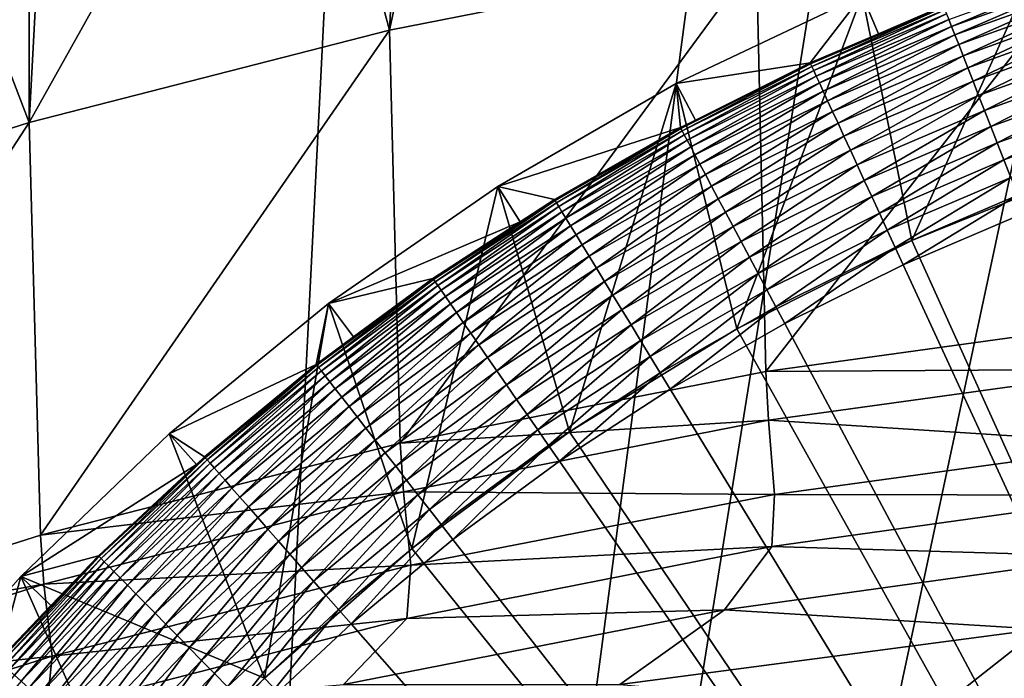
# Model space of a CAD drawing. Extents: x -65 to 65, y -42 to 13.
# Drawn here: x -8 to -4, y 8 to 10 of the extents above; entities that cross this region are included whole.
import ezdxf

# ---------------------------------------------------------------- set-up
doc = ezdxf.new("R2010")
doc.units = 0
doc.header["$MEASUREMENT"] = 0
doc.layers.add('L1', color=7, linetype='Continuous')
doc.layers.add('L3', color=7, linetype='Continuous')

msp = doc.modelspace()

# ---------------------------------------------------------------- linework, layer by layer
at = {"layer": 'L1', "color": 7}
for points in [[(-4.283773, 9.476776, 11.5), (-3.641682, 10.90817, 11.5), (-4.507616, 10.57976, 11.5)], [(-3.464654, 9.805925, 11.5), (-3.641682, 10.90817, 11.5), (-4.283773, 9.476776, 11.5)], [(-3.507742, 10.69078, 0.645256), (-4.10537, 10.43924, 0.565991), (-4.117833, 10.47093, 0.645256)], [(-3.497126, 10.65842, 0.565991), (-4.10537, 10.43924, 0.565991), (-3.507742, 10.69078, 0.645256)], [(-3.497126, 10.65842, 0.565991), (-4.090453, 10.40131, 0.489957), (-4.10537, 10.43924, 0.565991)], [(-3.484418, 10.61969, 0.489957), (-4.090453, 10.40131, 0.489957), (-3.497126, 10.65842, 0.565991)], [(-3.484418, 10.61969, 0.489957), (-4.073192, 10.35742, 0.417719), (-4.090453, 10.40131, 0.489957)], [(-3.469716, 10.57488, 0.417719), (-4.073192, 10.35742, 0.417719), (-3.484418, 10.61969, 0.489957)], [(-4.74143, 10.27522, 0.982548), (-5.344316, 10.18274, 11.5), (-4.507616, 10.57976, 11.5)], [(-5.072027, 9.079346, 11.5), (-4.507616, 10.57976, 11.5), (-5.344316, 10.18274, 11.5)], [(-4.283773, 9.476776, 11.5), (-4.507616, 10.57976, 11.5), (-5.072027, 9.079346, 11.5)], [(-4.74143, 10.27522, 0.982548), (-4.507616, 10.57976, 11.5), (-4.433814, 10.40655, 0.982548)], [(-4.507616, 10.57976, 11.5), (-4.141579, 10.53132, 0.982548), (-4.433814, 10.40655, 0.982548)], [(-3.469716, 10.57488, 0.417719), (-4.053718, 10.3079, 0.349815), (-4.073192, 10.35742, 0.417719)], [(-3.453126, 10.52432, 0.349815), (-4.053718, 10.3079, 0.349815), (-3.469716, 10.57488, 0.417719)], [(-4.139667, 10.52645, 0.896436), (-4.73395, 10.25901, 0.811095), (-4.739241, 10.27048, 0.896436)], [(-4.139667, 10.52645, 0.896436), (-4.739241, 10.27048, 0.896436), (-4.433814, 10.40655, 0.982548)], [(-4.135046, 10.5147, 0.811095), (-4.73395, 10.25901, 0.811095), (-4.139667, 10.52645, 0.896436)], [(-4.135046, 10.5147, 0.811095), (-4.725598, 10.24091, 0.72716), (-4.73395, 10.25901, 0.811095)], [(-4.12775, 10.49615, 0.72716), (-4.725598, 10.24091, 0.72716), (-4.135046, 10.5147, 0.811095)], [(-4.433814, 10.40655, 0.982548), (-4.141579, 10.53132, 0.982548), (-4.139667, 10.52645, 0.896436)], [(-3.453126, 10.52432, 0.349815), (-4.032174, 10.25312, 0.28675), (-4.053718, 10.3079, 0.349815)], [(-3.434774, 10.46839, 0.28675), (-4.032174, 10.25312, 0.28675), (-3.453126, 10.52432, 0.349815)], [(-4.12775, 10.49615, 0.72716), (-4.714245, 10.21631, 0.645256), (-4.725598, 10.24091, 0.72716)], [(-4.117833, 10.47093, 0.645256), (-4.714245, 10.21631, 0.645256), (-4.12775, 10.49615, 0.72716)], [(-4.117833, 10.47093, 0.645256), (-4.699976, 10.18538, 0.565991), (-4.714245, 10.21631, 0.645256)], [(-4.10537, 10.43924, 0.565991), (-4.699976, 10.18538, 0.565991), (-4.117833, 10.47093, 0.645256)], [(-3.434774, 10.46839, 0.28675), (-4.008721, 10.19348, 0.228993), (-4.032174, 10.25312, 0.28675)], [(-3.414796, 10.4075, 0.228993), (-4.008721, 10.19348, 0.228993), (-3.434774, 10.46839, 0.28675)], [(-4.10537, 10.43924, 0.565991), (-4.682899, 10.14837, 0.489957), (-4.699976, 10.18538, 0.565991)], [(-4.090453, 10.40131, 0.489957), (-4.682899, 10.14837, 0.489957), (-4.10537, 10.43924, 0.565991)], [(-4.433814, 10.40655, 0.982548), (-4.739241, 10.27048, 0.896436), (-4.74143, 10.27522, 0.982548)], [(-4.090453, 10.40131, 0.489957), (-4.663139, 10.10555, 0.417719), (-4.682899, 10.14837, 0.489957)], [(-4.073192, 10.35742, 0.417719), (-4.663139, 10.10555, 0.417719), (-4.090453, 10.40131, 0.489957)], [(-3.414796, 10.4075, 0.228993), (-3.983533, 10.12943, 0.176974), (-4.008721, 10.19348, 0.228993)], [(-3.39334, 10.34211, 0.176974), (-3.983533, 10.12943, 0.176974), (-3.414796, 10.4075, 0.228993)], [(-4.073192, 10.35742, 0.417719), (-4.640844, 10.05724, 0.349815), (-4.663139, 10.10555, 0.417719)], [(-4.053718, 10.3079, 0.349815), (-4.640844, 10.05724, 0.349815), (-4.073192, 10.35742, 0.417719)], [(-3.39334, 10.34211, 0.176974), (-3.956798, 10.06145, 0.13108), (-3.983533, 10.12943, 0.176974)], [(-3.370566, 10.2727, 0.13108), (-3.956798, 10.06145, 0.13108), (-3.39334, 10.34211, 0.176974)], [(-4.053718, 10.3079, 0.349815), (-4.616179, 10.00379, 0.28675), (-4.640844, 10.05724, 0.349815)], [(-4.032174, 10.25312, 0.28675), (-4.616179, 10.00379, 0.28675), (-4.053718, 10.3079, 0.349815)], [(-5.258148, 10.01847, 0.982548), (-5.344316, 10.18274, 11.5), (-4.74143, 10.27522, 0.982548)], [(-5.323072, 9.98038, 0.896436), (-5.258148, 10.01847, 0.982548), (-4.739241, 10.27048, 0.896436)], [(-5.323072, 9.98038, 0.896436), (-4.739241, 10.27048, 0.896436), (-5.31713, 9.969237, 0.811095)], [(-5.31713, 9.969237, 0.811095), (-4.739241, 10.27048, 0.896436), (-4.73395, 10.25901, 0.811095)], [(-5.31713, 9.969237, 0.811095), (-4.73395, 10.25901, 0.811095), (-5.307748, 9.951647, 0.72716)], [(-5.307748, 9.951647, 0.72716), (-4.73395, 10.25901, 0.811095), (-4.725598, 10.24091, 0.72716)], [(-5.307748, 9.951647, 0.72716), (-4.725598, 10.24091, 0.72716), (-5.294996, 9.927739, 0.645256)], [(-5.294996, 9.927739, 0.645256), (-4.725598, 10.24091, 0.72716), (-4.714245, 10.21631, 0.645256)], [(-5.258148, 10.01847, 0.982548), (-4.74143, 10.27522, 0.982548), (-4.739241, 10.27048, 0.896436)], [(-4.032174, 10.25312, 0.28675), (-4.589329, 9.945598, 0.228993), (-4.616179, 10.00379, 0.28675)], [(-4.008721, 10.19348, 0.228993), (-4.589329, 9.945598, 0.228993), (-4.032174, 10.25312, 0.28675)], [(-3.370566, 10.2727, 0.13108), (-3.928715, 9.990039, 0.091654), (-3.956798, 10.06145, 0.13108)], [(-3.346644, 10.19979, 0.091654), (-3.928715, 9.990039, 0.091654), (-3.370566, 10.2727, 0.13108)], [(-5.294996, 9.927739, 0.645256), (-4.714245, 10.21631, 0.645256), (-5.27897, 9.897691, 0.565991)], [(-5.27897, 9.897691, 0.565991), (-4.714245, 10.21631, 0.645256), (-4.699976, 10.18538, 0.565991)], [(-4.008721, 10.19348, 0.228993), (-4.560493, 9.883109, 0.176974), (-4.589329, 9.945598, 0.228993)], [(-3.983533, 10.12943, 0.176974), (-4.560493, 9.883109, 0.176974), (-4.008721, 10.19348, 0.228993)], [(-3.346644, 10.19979, 0.091654), (-3.899493, 9.915733, 0.058988), (-3.928715, 9.990039, 0.091654)], [(-3.321751, 10.12392, 0.058988), (-3.899493, 9.915733, 0.058988), (-3.346644, 10.19979, 0.091654)], [(-5.344316, 10.18274, 11.5), (-5.325531, 9.98499, 0.982548), (-6.146357, 9.719686, 11.5)], [(-5.823738, 8.616501, 11.5), (-5.344316, 10.18274, 11.5), (-6.146357, 9.719686, 11.5)], [(-5.072027, 9.079346, 11.5), (-5.344316, 10.18274, 11.5), (-5.823738, 8.616501, 11.5)], [(-5.344316, 10.18274, 11.5), (-5.258148, 10.01847, 0.982548), (-5.325531, 9.98499, 0.982548)], [(-5.27897, 9.897691, 0.565991), (-4.699976, 10.18538, 0.565991), (-5.259789, 9.861727, 0.489957)], [(-5.259789, 9.861727, 0.489957), (-4.699976, 10.18538, 0.565991), (-4.682899, 10.14837, 0.489957)], [(-5.259789, 9.861727, 0.489957), (-4.682899, 10.14837, 0.489957), (-5.237594, 9.820115, 0.417719)], [(-5.237594, 9.820115, 0.417719), (-4.682899, 10.14837, 0.489957), (-4.663139, 10.10555, 0.417719)], [(-5.237594, 9.820115, 0.417719), (-4.663139, 10.10555, 0.417719), (-5.212553, 9.773163, 0.349815)], [(-5.212553, 9.773163, 0.349815), (-4.663139, 10.10555, 0.417719), (-4.640844, 10.05724, 0.349815)], [(-3.983533, 10.12943, 0.176974), (-4.529886, 9.816779, 0.13108), (-4.560493, 9.883109, 0.176974)], [(-3.956798, 10.06145, 0.13108), (-4.529886, 9.816779, 0.13108), (-3.983533, 10.12943, 0.176974)], [(-3.321751, 10.12392, 0.058988), (-3.869349, 9.839082, 0.033325), (-3.899493, 9.915733, 0.058988)], [(-3.296073, 10.04566, 0.033325), (-3.869349, 9.839082, 0.033325), (-3.321751, 10.12392, 0.058988)], [(-5.212553, 9.773163, 0.349815), (-4.640844, 10.05724, 0.349815), (-5.18485, 9.721222, 0.28675)], [(-5.18485, 9.721222, 0.28675), (-4.640844, 10.05724, 0.349815), (-4.616179, 10.00379, 0.28675)], [(-3.956798, 10.06145, 0.13108), (-4.497736, 9.747106, 0.091654), (-4.529886, 9.816779, 0.13108)], [(-3.928715, 9.990039, 0.091654), (-4.497736, 9.747106, 0.091654), (-3.956798, 10.06145, 0.13108)], [(-5.325531, 9.98499, 0.982548), (-5.258148, 10.01847, 0.982548), (-5.323072, 9.98038, 0.896436)], [(-3.296073, 10.04566, 0.033325), (-3.838508, 9.760658, 0.014857), (-3.869349, 9.839082, 0.033325)], [(-5.325531, 9.98499, 0.982548), (-5.891941, 9.661591, 0.982548), (-6.146357, 9.719686, 11.5)], [(-5.325531, 9.98499, 0.982548), (-5.88922, 9.65713, 0.896436), (-5.891941, 9.661591, 0.982548)], [(-5.323072, 9.98038, 0.896436), (-5.88922, 9.65713, 0.896436), (-5.325531, 9.98499, 0.982548)], [(-5.323072, 9.98038, 0.896436), (-5.882645, 9.646349, 0.811095), (-5.88922, 9.65713, 0.896436)], [(-5.31713, 9.969237, 0.811095), (-5.882645, 9.646349, 0.811095), (-5.323072, 9.98038, 0.896436)], [(-5.31713, 9.969237, 0.811095), (-5.872266, 9.629328, 0.72716), (-5.882645, 9.646349, 0.811095)], [(-5.307748, 9.951647, 0.72716), (-5.872266, 9.629328, 0.72716), (-5.31713, 9.969237, 0.811095)], [(-5.18485, 9.721222, 0.28675), (-4.616179, 10.00379, 0.28675), (-5.154692, 9.664679, 0.228993)], [(-5.154692, 9.664679, 0.228993), (-4.616179, 10.00379, 0.28675), (-4.589329, 9.945598, 0.228993)], [(-3.928715, 9.990039, 0.091654), (-4.464281, 9.674606, 0.058988), (-4.497736, 9.747106, 0.091654)], [(-3.899493, 9.915733, 0.058988), (-4.464281, 9.674606, 0.058988), (-3.928715, 9.990039, 0.091654)], [(-5.307748, 9.951647, 0.72716), (-5.858158, 9.606195, 0.645256), (-5.872266, 9.629328, 0.72716)], [(-5.294996, 9.927739, 0.645256), (-5.858158, 9.606195, 0.645256), (-5.307748, 9.951647, 0.72716)], [(-5.294996, 9.927739, 0.645256), (-5.840428, 9.57712, 0.565991), (-5.858158, 9.606195, 0.645256)], [(-5.27897, 9.897691, 0.565991), (-5.840428, 9.57712, 0.565991), (-5.294996, 9.927739, 0.645256)], [(-5.154692, 9.664679, 0.228993), (-4.589329, 9.945598, 0.228993), (-5.122304, 9.603954, 0.176974)], [(-5.122304, 9.603954, 0.176974), (-4.589329, 9.945598, 0.228993), (-4.560493, 9.883109, 0.176974)], [(-5.27897, 9.897691, 0.565991), (-5.819206, 9.542321, 0.489957), (-5.840428, 9.57712, 0.565991)], [(-5.259789, 9.861727, 0.489957), (-5.819206, 9.542321, 0.489957), (-5.27897, 9.897691, 0.565991)], [(-5.122304, 9.603954, 0.176974), (-4.560493, 9.883109, 0.176974), (-5.087927, 9.539498, 0.13108)], [(-5.087927, 9.539498, 0.13108), (-4.560493, 9.883109, 0.176974), (-4.529886, 9.816779, 0.13108)], [(-3.899493, 9.915733, 0.058988), (-4.429772, 9.599819, 0.033325), (-4.464281, 9.674606, 0.058988)], [(-3.869349, 9.839082, 0.033325), (-4.429772, 9.599819, 0.033325), (-3.899493, 9.915733, 0.058988)], [(-5.259789, 9.861727, 0.489957), (-5.794651, 9.502056, 0.417719), (-5.819206, 9.542321, 0.489957)], [(-5.237594, 9.820115, 0.417719), (-5.794651, 9.502056, 0.417719), (-5.259789, 9.861727, 0.489957)], [(-3.869349, 9.839082, 0.033325), (-4.394463, 9.523302, 0.014857), (-4.429772, 9.599819, 0.033325)], [(-3.838508, 9.760658, 0.014857), (-4.394463, 9.523302, 0.014857), (-3.869349, 9.839082, 0.033325)], [(-5.237594, 9.820115, 0.417719), (-5.766946, 9.456625, 0.349815), (-5.794651, 9.502056, 0.417719)], [(-5.212553, 9.773163, 0.349815), (-5.766946, 9.456625, 0.349815), (-5.237594, 9.820115, 0.417719)], [(-5.087927, 9.539498, 0.13108), (-4.529886, 9.816779, 0.13108), (-5.051815, 9.471793, 0.091654)], [(-5.051815, 9.471793, 0.091654), (-4.529886, 9.816779, 0.13108), (-4.497736, 9.747106, 0.091654)], [(-4.283773, 9.476776, 11.5), (-4.283773, 9.476776, 12.1), (-3.464654, 9.805925, 12.1)], [(-4.283773, 9.476776, 11.5), (-3.464654, 9.805925, 12.1), (-3.464654, 9.805925, 11.5)], [(-3.464654, 9.805925, 12.1), (-4.283773, 9.476776, 12.1), (0, 0, 12.1)], [(-5.212553, 9.773163, 0.349815), (-5.736297, 9.406366, 0.28675), (-5.766946, 9.456625, 0.349815)], [(-5.18485, 9.721222, 0.28675), (-5.736297, 9.406366, 0.28675), (-5.212553, 9.773163, 0.349815)], [(-5.051815, 9.471793, 0.091654), (-4.497736, 9.747106, 0.091654), (-5.014239, 9.40134, 0.058988)], [(-5.014239, 9.40134, 0.058988), (-4.497736, 9.747106, 0.091654), (-4.464281, 9.674606, 0.058988)], [(-3.838508, 9.760658, 0.014857), (-4.35862, 9.445625, 0.003721), (-4.394463, 9.523302, 0.014857)], [(-3.807199, 9.681045, 0.003721), (-4.35862, 9.445625, 0.003721), (-3.838508, 9.760658, 0.014857)], [(-6.146357, 9.719686, 11.5), (-6.046163, 9.561332, 0.982548), (-6.908536, 9.193592, 11.5)], [(-6.533488, 8.091572, 11.5), (-6.146357, 9.719686, 11.5), (-6.908536, 9.193592, 11.5)], [(-5.823738, 8.616501, 11.5), (-6.146357, 9.719686, 11.5), (-6.533488, 8.091572, 11.5)], [(-6.146357, 9.719686, 11.5), (-5.891941, 9.661591, 0.982548), (-6.046163, 9.561332, 0.982548)], [(-5.18485, 9.721222, 0.28675), (-5.702932, 9.351655, 0.228993), (-5.736297, 9.406366, 0.28675)], [(-5.154692, 9.664679, 0.228993), (-5.702932, 9.351655, 0.228993), (-5.18485, 9.721222, 0.28675)], [(-5.88922, 9.65713, 0.896436), (-6.046163, 9.561332, 0.982548), (-5.891941, 9.661591, 0.982548)], [(-5.154692, 9.664679, 0.228993), (-5.667099, 9.292896, 0.176974), (-5.702932, 9.351655, 0.228993)], [(-5.122304, 9.603954, 0.176974), (-5.667099, 9.292896, 0.176974), (-5.154692, 9.664679, 0.228993)], [(-5.014239, 9.40134, 0.058988), (-4.464281, 9.674606, 0.058988), (-4.975479, 9.328666, 0.033325)], [(-4.975479, 9.328666, 0.033325), (-4.464281, 9.674606, 0.058988), (-4.429772, 9.599819, 0.033325)], [(-3.807199, 9.681045, 0.003721), (-4.322507, 9.367365), (-4.35862, 9.445625, 0.003721)], [(-3.775655, 9.600835), (-4.322507, 9.367365), (-3.807199, 9.681045, 0.003721)], [(-6.435805, 9.3018, 0.896436), (-6.438778, 9.306096, 0.982548), (-5.88922, 9.65713, 0.896436)], [(-5.88922, 9.65713, 0.896436), (-6.438778, 9.306096, 0.982548), (-6.046163, 9.561332, 0.982548)], [(-5.88922, 9.65713, 0.896436), (-6.42862, 9.291416, 0.811095), (-6.435805, 9.3018, 0.896436)], [(-5.882645, 9.646349, 0.811095), (-6.42862, 9.291416, 0.811095), (-5.88922, 9.65713, 0.896436)], [(-5.882645, 9.646349, 0.811095), (-6.417277, 9.275022, 0.72716), (-6.42862, 9.291416, 0.811095)], [(-5.872266, 9.629328, 0.72716), (-6.417277, 9.275022, 0.72716), (-5.882645, 9.646349, 0.811095)], [(-5.872266, 9.629328, 0.72716), (-6.40186, 9.252739, 0.645256), (-6.417277, 9.275022, 0.72716)], [(-5.858158, 9.606195, 0.645256), (-6.40186, 9.252739, 0.645256), (-5.872266, 9.629328, 0.72716)], [(-5.858158, 9.606195, 0.645256), (-6.382484, 9.224734, 0.565991), (-6.40186, 9.252739, 0.645256)], [(-5.840428, 9.57712, 0.565991), (-6.382484, 9.224734, 0.565991), (-5.858158, 9.606195, 0.645256)], [(-5.840428, 9.57712, 0.565991), (-6.359293, 9.191215, 0.489957), (-6.382484, 9.224734, 0.565991)], [(-5.819206, 9.542321, 0.489957), (-6.359293, 9.191215, 0.489957), (-5.840428, 9.57712, 0.565991)], [(-5.122304, 9.603954, 0.176974), (-5.629065, 9.230528, 0.13108), (-5.667099, 9.292896, 0.176974)], [(-5.087927, 9.539498, 0.13108), (-5.629065, 9.230528, 0.13108), (-5.122304, 9.603954, 0.176974)], [(-4.975479, 9.328666, 0.033325), (-4.429772, 9.599819, 0.033325), (-4.935821, 9.254311, 0.014857)], [(-4.935821, 9.254311, 0.014857), (-4.429772, 9.599819, 0.033325), (-4.394463, 9.523302, 0.014857)], [(0, 0), (-4.322507, 9.367365), (-3.775655, 9.600835)], [(-6.908536, 9.193592, 11.5), (-6.046163, 9.561332, 0.982548), (-6.438778, 9.306096, 0.982548)], [(-5.819206, 9.542321, 0.489957), (-6.332459, 9.152432, 0.417719), (-6.359293, 9.191215, 0.489957)], [(-5.794651, 9.502056, 0.417719), (-6.332459, 9.152432, 0.417719), (-5.819206, 9.542321, 0.489957)], [(-5.087927, 9.539498, 0.13108), (-5.589114, 9.165015, 0.091654), (-5.629065, 9.230528, 0.13108)], [(-5.051815, 9.471793, 0.091654), (-5.589114, 9.165015, 0.091654), (-5.087927, 9.539498, 0.13108)], [(-5.794651, 9.502056, 0.417719), (-6.302183, 9.108673, 0.349815), (-6.332459, 9.152432, 0.417719)], [(-5.766946, 9.456625, 0.349815), (-6.302183, 9.108673, 0.349815), (-5.794651, 9.502056, 0.417719)], [(-4.935821, 9.254311, 0.014857), (-4.394463, 9.523302, 0.014857), (-4.895561, 9.178828, 0.003721)], [(-4.895561, 9.178828, 0.003721), (-4.394463, 9.523302, 0.014857), (-4.35862, 9.445625, 0.003721)], [(-5.766946, 9.456625, 0.349815), (-6.268689, 9.060264, 0.28675), (-6.302183, 9.108673, 0.349815)], [(-5.736297, 9.406366, 0.28675), (-6.268689, 9.060264, 0.28675), (-5.766946, 9.456625, 0.349815)], [(-5.051815, 9.471793, 0.091654), (-5.547541, 9.096845, 0.058988), (-5.589114, 9.165015, 0.091654)], [(-5.014239, 9.40134, 0.058988), (-5.547541, 9.096845, 0.058988), (-5.051815, 9.471793, 0.091654)], [(-5.072027, 9.079346, 11.5), (-5.072027, 9.079346, 12.1), (-4.283773, 9.476776, 12.1)], [(-5.072027, 9.079346, 11.5), (-4.283773, 9.476776, 12.1), (-4.283773, 9.476776, 11.5)], [(0, 0, 12.1), (-4.283773, 9.476776, 12.1), (-5.072027, 9.079346, 12.1)], [(-4.895561, 9.178828, 0.003721), (-4.35862, 9.445625, 0.003721), (-4.855, 9.102779)], [(-4.855, 9.102779), (-4.35862, 9.445625, 0.003721), (-4.322507, 9.367365)], [(-5.736297, 9.406366, 0.28675), (-6.232227, 9.007565, 0.228993), (-6.268689, 9.060264, 0.28675)], [(-5.702932, 9.351655, 0.228993), (-6.232227, 9.007565, 0.228993), (-5.736297, 9.406366, 0.28675)], [(-5.014239, 9.40134, 0.058988), (-5.504658, 9.026525, 0.033325), (-5.547541, 9.096845, 0.058988)], [(-4.975479, 9.328666, 0.033325), (-5.504658, 9.026525, 0.033325), (-5.014239, 9.40134, 0.058988)], [(-5.702932, 9.351655, 0.228993), (-6.193068, 8.950968, 0.176974), (-6.232227, 9.007565, 0.228993)], [(-5.667099, 9.292896, 0.176974), (-6.193068, 8.950968, 0.176974), (-5.702932, 9.351655, 0.228993)], [(-4.855, 9.102779), (-4.322507, 9.367365), (0, 0)], [(-6.908536, 9.193592, 11.5), (-6.438778, 9.306096, 0.982548), (-6.795825, 9.04353, 0.982548)], [(-6.795825, 9.04353, 0.982548), (-6.438778, 9.306096, 0.982548), (-6.435805, 9.3018, 0.896436)], [(-4.975479, 9.328666, 0.033325), (-5.460782, 8.954577, 0.014857), (-5.504658, 9.026525, 0.033325)], [(-4.935821, 9.254311, 0.014857), (-5.460782, 8.954577, 0.014857), (-4.975479, 9.328666, 0.033325)], [(-6.96101, 8.915571, 0.896436), (-6.795825, 9.04353, 0.982548), (-6.435805, 9.3018, 0.896436)], [(-6.96101, 8.915571, 0.896436), (-6.435805, 9.3018, 0.896436), (-6.953239, 8.905618, 0.811095)], [(-6.953239, 8.905618, 0.811095), (-6.435805, 9.3018, 0.896436), (-6.42862, 9.291416, 0.811095)], [(-6.953239, 8.905618, 0.811095), (-6.42862, 9.291416, 0.811095), (-6.940971, 8.889904, 0.72716)], [(-6.940971, 8.889904, 0.72716), (-6.42862, 9.291416, 0.811095), (-6.417277, 9.275022, 0.72716)], [(-6.940971, 8.889904, 0.72716), (-6.417277, 9.275022, 0.72716), (-6.924295, 8.868547, 0.645256)], [(-6.924295, 8.868547, 0.645256), (-6.417277, 9.275022, 0.72716), (-6.40186, 9.252739, 0.645256)], [(-5.667099, 9.292896, 0.176974), (-6.151504, 8.890895, 0.13108), (-6.193068, 8.950968, 0.176974)], [(-5.629065, 9.230528, 0.13108), (-6.151504, 8.890895, 0.13108), (-5.667099, 9.292896, 0.176974)], [(-6.924295, 8.868547, 0.645256), (-6.40186, 9.252739, 0.645256), (-6.903338, 8.841705, 0.565991)], [(-6.903338, 8.841705, 0.565991), (-6.40186, 9.252739, 0.645256), (-6.382484, 9.224734, 0.565991)], [(-6.903338, 8.841705, 0.565991), (-6.382484, 9.224734, 0.565991), (-6.878254, 8.809578, 0.489957)], [(-6.878254, 8.809578, 0.489957), (-6.382484, 9.224734, 0.565991), (-6.359293, 9.191215, 0.489957)], [(-5.629065, 9.230528, 0.13108), (-6.107845, 8.827792, 0.091654), (-6.151504, 8.890895, 0.13108)], [(-5.589114, 9.165015, 0.091654), (-6.107845, 8.827792, 0.091654), (-5.629065, 9.230528, 0.13108)], [(-4.935821, 9.254311, 0.014857), (-5.416241, 8.881539, 0.003721), (-5.460782, 8.954577, 0.014857)], [(-4.895561, 9.178828, 0.003721), (-5.416241, 8.881539, 0.003721), (-4.935821, 9.254311, 0.014857)], [(-6.964226, 8.919689, 0.982548), (-7.62591, 8.607874, 11.5), (-6.908536, 9.193592, 11.5)], [(-6.908536, 9.193592, 11.5), (-7.62591, 8.607874, 11.5), (-7.196164, 7.508344, 11.5)], [(-6.533488, 8.091572, 11.5), (-6.908536, 9.193592, 11.5), (-7.196164, 7.508344, 11.5)], [(-6.964226, 8.919689, 0.982548), (-6.908536, 9.193592, 11.5), (-6.795825, 9.04353, 0.982548)], [(-6.878254, 8.809578, 0.489957), (-6.359293, 9.191215, 0.489957), (-6.849231, 8.772405, 0.417719)], [(-6.849231, 8.772405, 0.417719), (-6.359293, 9.191215, 0.489957), (-6.332459, 9.152432, 0.417719)], [(-4.895561, 9.178828, 0.003721), (-5.371366, 8.807953), (-5.416241, 8.881539, 0.003721)], [(-4.855, 9.102779), (-5.371366, 8.807953), (-4.895561, 9.178828, 0.003721)], [(-6.849231, 8.772405, 0.417719), (-6.332459, 9.152432, 0.417719), (-6.816484, 8.730463, 0.349815)], [(-6.816484, 8.730463, 0.349815), (-6.332459, 9.152432, 0.417719), (-6.302183, 9.108673, 0.349815)], [(-5.589114, 9.165015, 0.091654), (-6.062414, 8.762131, 0.058988), (-6.107845, 8.827792, 0.091654)], [(-5.547541, 9.096845, 0.058988), (-6.062414, 8.762131, 0.058988), (-5.589114, 9.165015, 0.091654)], [(-6.816484, 8.730463, 0.349815), (-6.302183, 9.108673, 0.349815), (-6.780257, 8.684063, 0.28675)], [(-6.780257, 8.684063, 0.28675), (-6.302183, 9.108673, 0.349815), (-6.268689, 9.060264, 0.28675)], [(-5.547541, 9.096845, 0.058988), (-6.01555, 8.694397, 0.033325), (-6.062414, 8.762131, 0.058988)], [(-5.504658, 9.026525, 0.033325), (-6.01555, 8.694397, 0.033325), (-5.547541, 9.096845, 0.058988)], [(0, 0), (-5.371366, 8.807953), (-4.855, 9.102779)], [(-6.964226, 8.919689, 0.982548), (-6.795825, 9.04353, 0.982548), (-6.96101, 8.915571, 0.896436)], [(-6.780257, 8.684063, 0.28675), (-6.268689, 9.060264, 0.28675), (-6.740819, 8.633553, 0.228993)], [(-6.740819, 8.633553, 0.228993), (-6.268689, 9.060264, 0.28675), (-6.232227, 9.007565, 0.228993)], [(-5.823738, 8.616501, 11.5), (-5.823738, 8.616501, 12.1), (-5.072027, 9.079346, 12.1)], [(-5.823738, 8.616501, 11.5), (-5.072027, 9.079346, 12.1), (-5.072027, 9.079346, 11.5)], [(0, 0, 12.1), (-5.072027, 9.079346, 12.1), (-5.823738, 8.616501, 12.1)], [(-6.740819, 8.633553, 0.228993), (-6.232227, 9.007565, 0.228993), (-6.698465, 8.579306, 0.176974)], [(-6.698465, 8.579306, 0.176974), (-6.232227, 9.007565, 0.228993), (-6.193068, 8.950968, 0.176974)], [(-5.504658, 9.026525, 0.033325), (-5.967603, 8.625098, 0.014857), (-6.01555, 8.694397, 0.033325)], [(-5.460782, 8.954577, 0.014857), (-5.967603, 8.625098, 0.014857), (-5.504658, 9.026525, 0.033325)], [(-6.698465, 8.579306, 0.176974), (-6.193068, 8.950968, 0.176974), (-6.65351, 8.521727, 0.13108)], [(-6.65351, 8.521727, 0.13108), (-6.193068, 8.950968, 0.176974), (-6.151504, 8.890895, 0.13108)], [(-5.460782, 8.954577, 0.014857), (-5.918927, 8.554747, 0.003721), (-5.967603, 8.625098, 0.014857)], [(-5.416241, 8.881539, 0.003721), (-5.918927, 8.554747, 0.003721), (-5.460782, 8.954577, 0.014857)], [(-7.46654, 8.503651, 0.982548), (-7.62591, 8.607874, 11.5), (-6.964226, 8.919689, 0.982548)], [(-6.964226, 8.919689, 0.982548), (-7.463092, 8.499725, 0.896436), (-7.46654, 8.503651, 0.982548)], [(-6.96101, 8.915571, 0.896436), (-7.463092, 8.499725, 0.896436), (-6.964226, 8.919689, 0.982548)], [(-6.96101, 8.915571, 0.896436), (-7.454761, 8.490236, 0.811095), (-7.463092, 8.499725, 0.896436)], [(-6.953239, 8.905618, 0.811095), (-7.454761, 8.490236, 0.811095), (-6.96101, 8.915571, 0.896436)], [(-6.953239, 8.905618, 0.811095), (-7.441607, 8.475255, 0.72716), (-7.454761, 8.490236, 0.811095)], [(-6.940971, 8.889904, 0.72716), (-7.441607, 8.475255, 0.72716), (-6.953239, 8.905618, 0.811095)], [(-6.940971, 8.889904, 0.72716), (-7.423729, 8.454894, 0.645256), (-7.441607, 8.475255, 0.72716)], [(-6.924295, 8.868547, 0.645256), (-7.423729, 8.454894, 0.645256), (-6.940971, 8.889904, 0.72716)], [(-6.924295, 8.868547, 0.645256), (-7.40126, 8.429304, 0.565991), (-7.423729, 8.454894, 0.645256)], [(-6.903338, 8.841705, 0.565991), (-7.40126, 8.429304, 0.565991), (-6.924295, 8.868547, 0.645256)], [(-6.65351, 8.521727, 0.13108), (-6.151504, 8.890895, 0.13108), (-6.606287, 8.461245, 0.091654)], [(-6.606287, 8.461245, 0.091654), (-6.151504, 8.890895, 0.13108), (-6.107845, 8.827792, 0.091654)], [(-5.416241, 8.881539, 0.003721), (-5.869888, 8.483868), (-5.918927, 8.554747, 0.003721)], [(-5.371366, 8.807953), (-5.869888, 8.483868), (-5.416241, 8.881539, 0.003721)], [(-6.903338, 8.841705, 0.565991), (-7.374367, 8.398675, 0.489957), (-7.40126, 8.429304, 0.565991)], [(-6.878254, 8.809578, 0.489957), (-7.374367, 8.398675, 0.489957), (-6.903338, 8.841705, 0.565991)], [(-6.606287, 8.461245, 0.091654), (-6.107845, 8.827792, 0.091654), (-6.557148, 8.398309, 0.058988)], [(-6.557148, 8.398309, 0.058988), (-6.107845, 8.827792, 0.091654), (-6.062414, 8.762131, 0.058988)], [(-6.878254, 8.809578, 0.489957), (-7.34325, 8.363237, 0.417719), (-7.374367, 8.398675, 0.489957)], [(-6.849231, 8.772405, 0.417719), (-7.34325, 8.363237, 0.417719), (-6.878254, 8.809578, 0.489957)], [(-6.849231, 8.772405, 0.417719), (-7.308141, 8.32325, 0.349815), (-7.34325, 8.363237, 0.417719)], [(-6.816484, 8.730463, 0.349815), (-7.308141, 8.32325, 0.349815), (-6.849231, 8.772405, 0.417719)], [(0, 0), (-5.869888, 8.483868), (-5.371366, 8.807953)], [(-6.816484, 8.730463, 0.349815), (-7.269301, 8.279015, 0.28675), (-7.308141, 8.32325, 0.349815)], [(-6.780257, 8.684063, 0.28675), (-7.269301, 8.279015, 0.28675), (-6.816484, 8.730463, 0.349815)], [(-6.557148, 8.398309, 0.058988), (-6.062414, 8.762131, 0.058988), (-6.50646, 8.333389, 0.033325)], [(-6.50646, 8.333389, 0.033325), (-6.062414, 8.762131, 0.058988), (-6.01555, 8.694397, 0.033325)], [(-6.780257, 8.684063, 0.28675), (-7.227019, 8.23086, 0.228993), (-7.269301, 8.279015, 0.28675)], [(-6.740819, 8.633553, 0.228993), (-7.227019, 8.23086, 0.228993), (-6.780257, 8.684063, 0.28675)], [(-6.50646, 8.333389, 0.033325), (-6.01555, 8.694397, 0.033325), (-6.4546, 8.266967, 0.014857)], [(-6.4546, 8.266967, 0.014857), (-6.01555, 8.694397, 0.033325), (-5.967603, 8.625098, 0.014857)], [(-7.62591, 8.607874, 11.5), (-7.503263, 8.469483, 0.982548), (-8.293828, 7.96633, 11.5)], [(-7.196164, 7.508344, 11.5), (-7.62591, 8.607874, 11.5), (-8.293828, 7.96633, 11.5)], [(-7.46654, 8.503651, 0.982548), (-7.503263, 8.469483, 0.982548), (-7.62591, 8.607874, 11.5)], [(-6.740819, 8.633553, 0.228993), (-7.18161, 8.179144, 0.176974), (-7.227019, 8.23086, 0.228993)], [(-6.698465, 8.579306, 0.176974), (-7.18161, 8.179144, 0.176974), (-6.740819, 8.633553, 0.228993)], [(-6.533488, 8.091572, 11.5), (-6.533488, 8.091572, 12.1), (-5.823738, 8.616501, 12.1)], [(-6.533488, 8.091572, 11.5), (-5.823738, 8.616501, 12.1), (-5.823738, 8.616501, 11.5)], [(-5.823738, 8.616501, 12.1), (-6.533488, 8.091572, 12.1), (0, 0, 12.1)], [(-6.4546, 8.266967, 0.014857), (-5.967603, 8.625098, 0.014857), (-6.401952, 8.199537, 0.003721)], [(-6.401952, 8.199537, 0.003721), (-5.967603, 8.625098, 0.014857), (-5.918927, 8.554747, 0.003721)], [(-6.698465, 8.579306, 0.176974), (-7.133412, 8.124251, 0.13108), (-7.18161, 8.179144, 0.176974)], [(-6.65351, 8.521727, 0.13108), (-7.133412, 8.124251, 0.13108), (-6.698465, 8.579306, 0.176974)], [(-6.401952, 8.199537, 0.003721), (-5.918927, 8.554747, 0.003721), (-6.348911, 8.131601)], [(-6.348911, 8.131601), (-5.918927, 8.554747, 0.003721), (-5.869888, 8.483868)], [(-6.65351, 8.521727, 0.13108), (-7.082783, 8.06659, 0.091654), (-7.133412, 8.124251, 0.13108)], [(-6.606287, 8.461245, 0.091654), (-7.082783, 8.06659, 0.091654), (-6.65351, 8.521727, 0.13108)], [(-8.293828, 7.96633, 11.5), (-7.503263, 8.469483, 0.982548), (-7.94405, 8.059365, 0.982548)], [(-7.940383, 8.055644, 0.896436), (-7.94405, 8.059365, 0.982548), (-7.463092, 8.499725, 0.896436)], [(-7.463092, 8.499725, 0.896436), (-7.94405, 8.059365, 0.982548), (-7.503263, 8.469483, 0.982548)], [(-7.463092, 8.499725, 0.896436), (-7.931518, 8.04665, 0.811095), (-7.940383, 8.055644, 0.896436)], [(-7.454761, 8.490236, 0.811095), (-7.931518, 8.04665, 0.811095), (-7.463092, 8.499725, 0.896436)], [(-7.454761, 8.490236, 0.811095), (-7.917523, 8.032452, 0.72716), (-7.931518, 8.04665, 0.811095)], [(-7.441607, 8.475255, 0.72716), (-7.917523, 8.032452, 0.72716), (-7.454761, 8.490236, 0.811095)], [(-7.441607, 8.475255, 0.72716), (-7.898502, 8.013155, 0.645256), (-7.917523, 8.032452, 0.72716)], [(-7.423729, 8.454894, 0.645256), (-7.898502, 8.013155, 0.645256), (-7.441607, 8.475255, 0.72716)], [(-7.463092, 8.499725, 0.896436), (-7.503263, 8.469483, 0.982548), (-7.46654, 8.503651, 0.982548)], [(-6.348911, 8.131601), (-5.869888, 8.483868), (0, 0)], [(-7.423729, 8.454894, 0.645256), (-7.874596, 7.988902, 0.565991), (-7.898502, 8.013155, 0.645256)], [(-7.40126, 8.429304, 0.565991), (-7.874596, 7.988902, 0.565991), (-7.423729, 8.454894, 0.645256)], [(-7.40126, 8.429304, 0.565991), (-7.845983, 7.959873, 0.489957), (-7.874596, 7.988902, 0.565991)], [(-7.374367, 8.398675, 0.489957), (-7.845983, 7.959873, 0.489957), (-7.40126, 8.429304, 0.565991)], [(-6.606287, 8.461245, 0.091654), (-7.030101, 8.00659, 0.058988), (-7.082783, 8.06659, 0.091654)], [(-6.557148, 8.398309, 0.058988), (-7.030101, 8.00659, 0.058988), (-6.606287, 8.461245, 0.091654)], [(-7.374367, 8.398675, 0.489957), (-7.812876, 7.926286, 0.417719), (-7.845983, 7.959873, 0.489957)], [(-7.34325, 8.363237, 0.417719), (-7.812876, 7.926286, 0.417719), (-7.374367, 8.398675, 0.489957)], [(-6.557148, 8.398309, 0.058988), (-6.975756, 7.944698, 0.033325), (-7.030101, 8.00659, 0.058988)], [(-6.50646, 8.333389, 0.033325), (-6.975756, 7.944698, 0.033325), (-6.557148, 8.398309, 0.058988)], [(-7.34325, 8.363237, 0.417719), (-7.775521, 7.88839, 0.349815), (-7.812876, 7.926286, 0.417719)], [(-7.308141, 8.32325, 0.349815), (-7.775521, 7.88839, 0.349815), (-7.34325, 8.363237, 0.417719)], [(-6.50646, 8.333389, 0.033325), (-6.920155, 7.881373, 0.014857), (-6.975756, 7.944698, 0.033325)], [(-6.4546, 8.266967, 0.014857), (-6.920155, 7.881373, 0.014857), (-6.50646, 8.333389, 0.033325)], [(-7.308141, 8.32325, 0.349815), (-7.734198, 7.846466, 0.28675), (-7.775521, 7.88839, 0.349815)], [(-7.269301, 8.279015, 0.28675), (-7.734198, 7.846466, 0.28675), (-7.308141, 8.32325, 0.349815)], [(-7.269301, 8.279015, 0.28675), (-7.689212, 7.800827, 0.228993), (-7.734198, 7.846466, 0.28675)], [(-7.227019, 8.23086, 0.228993), (-7.689212, 7.800827, 0.228993), (-7.269301, 8.279015, 0.28675)], [(-6.4546, 8.266967, 0.014857), (-6.863711, 7.817089, 0.003721), (-6.920155, 7.881373, 0.014857)], [(-6.401952, 8.199537, 0.003721), (-6.863711, 7.817089, 0.003721), (-6.4546, 8.266967, 0.014857)], [(-7.227019, 8.23086, 0.228993), (-7.640899, 7.751812, 0.176974), (-7.689212, 7.800827, 0.228993)], [(-7.18161, 8.179144, 0.176974), (-7.640899, 7.751812, 0.176974), (-7.227019, 8.23086, 0.228993)], [(-6.401952, 8.199537, 0.003721), (-6.806843, 7.752322), (-6.863711, 7.817089, 0.003721)], [(-6.348911, 8.131601), (-6.806843, 7.752322), (-6.401952, 8.199537, 0.003721)], [(-7.18161, 8.179144, 0.176974), (-7.589618, 7.699787, 0.13108), (-7.640899, 7.751812, 0.176974)], [(-7.133412, 8.124251, 0.13108), (-7.589618, 7.699787, 0.13108), (-7.18161, 8.179144, 0.176974)], [(-7.133412, 8.124251, 0.13108), (-7.535751, 7.645139, 0.091654), (-7.589618, 7.699787, 0.13108)], [(-7.082783, 8.06659, 0.091654), (-7.535751, 7.645139, 0.091654), (-7.133412, 8.124251, 0.13108)], [(0, 0), (-6.806843, 7.752322), (-6.348911, 8.131601)], [(-7.082783, 8.06659, 0.091654), (-7.479699, 7.588273, 0.058988), (-7.535751, 7.645139, 0.091654)], [(-7.030101, 8.00659, 0.058988), (-7.479699, 7.588273, 0.058988), (-7.082783, 8.06659, 0.091654)], [(-7.196164, 7.508344, 11.5), (-7.196164, 7.508344, 12.1), (-6.533488, 8.091572, 12.1)], [(-7.196164, 7.508344, 11.5), (-6.533488, 8.091572, 12.1), (-6.533488, 8.091572, 11.5)], [(0, 0, 12.1), (-6.533488, 8.091572, 12.1), (-7.196164, 7.508344, 12.1)], [(-7.940383, 8.055644, 0.896436), (-8.381927, 7.576335, 0.811095), (-8.391296, 7.584802, 0.896436)], [(-7.940383, 8.055644, 0.896436), (-8.391296, 7.584802, 0.896436), (-8.158042, 7.835915, 0.982548)], [(-7.931518, 8.04665, 0.811095), (-8.381927, 7.576335, 0.811095), (-7.940383, 8.055644, 0.896436)], [(-7.931518, 8.04665, 0.811095), (-8.367138, 7.562967, 0.72716), (-8.381927, 7.576335, 0.811095)], [(-7.917523, 8.032452, 0.72716), (-8.367138, 7.562967, 0.72716), (-7.931518, 8.04665, 0.811095)], [(-7.917523, 8.032452, 0.72716), (-8.347036, 7.544797, 0.645256), (-8.367138, 7.562967, 0.72716)], [(-7.898502, 8.013155, 0.645256), (-8.347036, 7.544797, 0.645256), (-7.917523, 8.032452, 0.72716)], [(-8.293828, 7.96633, 11.5), (-7.94405, 8.059365, 0.982548), (-8.158042, 7.835915, 0.982548)], [(-8.158042, 7.835915, 0.982548), (-7.94405, 8.059365, 0.982548), (-7.940383, 8.055644, 0.896436)], [(-7.898502, 8.013155, 0.645256), (-8.321773, 7.521962, 0.565991), (-8.347036, 7.544797, 0.645256)], [(-7.874596, 7.988902, 0.565991), (-8.321773, 7.521962, 0.565991), (-7.898502, 8.013155, 0.645256)], [(-7.874596, 7.988902, 0.565991), (-8.291535, 7.49463, 0.489957), (-8.321773, 7.521962, 0.565991)], [(-7.845983, 7.959873, 0.489957), (-8.291535, 7.49463, 0.489957), (-7.874596, 7.988902, 0.565991)], [(-7.030101, 8.00659, 0.058988), (-7.42188, 7.529614, 0.033325), (-7.479699, 7.588273, 0.058988)], [(-6.975756, 7.944698, 0.033325), (-7.42188, 7.529614, 0.033325), (-7.030101, 8.00659, 0.058988)], [(-8.395172, 7.588306, 0.982548), (-8.907957, 7.273122, 11.5), (-8.293828, 7.96633, 11.5)], [(-7.806992, 6.871017, 11.5), (-8.293828, 7.96633, 11.5), (-8.907957, 7.273122, 11.5)], [(-8.395172, 7.588306, 0.982548), (-8.293828, 7.96633, 11.5), (-8.158042, 7.835915, 0.982548)], [(-7.196164, 7.508344, 11.5), (-8.293828, 7.96633, 11.5), (-7.806992, 6.871017, 11.5)], [(-7.845983, 7.959873, 0.489957), (-8.256548, 7.463006, 0.417719), (-8.291535, 7.49463, 0.489957)], [(-7.812876, 7.926286, 0.417719), (-8.256548, 7.463006, 0.417719), (-7.845983, 7.959873, 0.489957)], [(-6.975756, 7.944698, 0.033325), (-7.362723, 7.469599, 0.014857), (-7.42188, 7.529614, 0.033325)], [(-6.920155, 7.881373, 0.014857), (-7.362723, 7.469599, 0.014857), (-6.975756, 7.944698, 0.033325)], [(-7.812876, 7.926286, 0.417719), (-8.217073, 7.427324, 0.349815), (-8.256548, 7.463006, 0.417719)], [(-7.775521, 7.88839, 0.349815), (-8.217073, 7.427324, 0.349815), (-7.812876, 7.926286, 0.417719)], [(-7.775521, 7.88839, 0.349815), (-8.173402, 7.387851, 0.28675), (-8.217073, 7.427324, 0.349815)], [(-7.734198, 7.846466, 0.28675), (-8.173402, 7.387851, 0.28675), (-7.775521, 7.88839, 0.349815)], [(-7.734198, 7.846466, 0.28675), (-8.125861, 7.344879, 0.228993), (-8.173402, 7.387851, 0.28675)], [(-7.689212, 7.800827, 0.228993), (-8.125861, 7.344879, 0.228993), (-7.734198, 7.846466, 0.28675)], [(-6.920155, 7.881373, 0.014857), (-7.302668, 7.408673, 0.003721), (-7.362723, 7.469599, 0.014857)], [(-6.863711, 7.817089, 0.003721), (-7.302668, 7.408673, 0.003721), (-6.920155, 7.881373, 0.014857)], [(-8.158042, 7.835915, 0.982548), (-8.391296, 7.584802, 0.896436), (-8.395172, 7.588306, 0.982548)], [(-7.689212, 7.800827, 0.228993), (-8.074804, 7.29873, 0.176974), (-8.125861, 7.344879, 0.228993)], [(-7.640899, 7.751812, 0.176974), (-8.074804, 7.29873, 0.176974), (-7.689212, 7.800827, 0.228993)], [(-6.863711, 7.817089, 0.003721), (-7.242164, 7.34729), (-7.302668, 7.408673, 0.003721)], [(-6.806843, 7.752322), (-7.242164, 7.34729), (-6.863711, 7.817089, 0.003721)], [(-7.640899, 7.751812, 0.176974), (-8.020611, 7.249746, 0.13108), (-8.074804, 7.29873, 0.176974)], [(-7.589618, 7.699787, 0.13108), (-8.020611, 7.249746, 0.13108), (-7.640899, 7.751812, 0.176974)], [(0, 0), (-7.242164, 7.34729), (-6.806843, 7.752322)], [(-7.589618, 7.699787, 0.13108), (-7.963686, 7.198291, 0.091654), (-8.020611, 7.249746, 0.13108)], [(-7.535751, 7.645139, 0.091654), (-7.963686, 7.198291, 0.091654), (-7.589618, 7.699787, 0.13108)], [(-7.535751, 7.645139, 0.091654), (-7.904451, 7.14475, 0.058988), (-7.963686, 7.198291, 0.091654)], [(-7.479699, 7.588273, 0.058988), (-7.904451, 7.14475, 0.058988), (-7.535751, 7.645139, 0.091654)], [(-7.479699, 7.588273, 0.058988), (-7.843348, 7.089519, 0.033325), (-7.904451, 7.14475, 0.058988)], [(-7.42188, 7.529614, 0.033325), (-7.843348, 7.089519, 0.033325), (-7.479699, 7.588273, 0.058988)], [(-8.709544, 7.00449, 0.489957), (-8.321773, 7.521962, 0.565991), (-8.291535, 7.49463, 0.489957)], [(-7.42188, 7.529614, 0.033325), (-7.780832, 7.033011, 0.014857), (-7.843348, 7.089519, 0.033325)], [(-7.806992, 6.871017, 11.5), (-7.806992, 6.871017, 12.1), (-7.196164, 7.508344, 12.1)], [(-7.806992, 6.871017, 11.5), (-7.196164, 7.508344, 12.1), (-7.196164, 7.508344, 11.5)], [(0, 0, 12.1), (-7.196164, 7.508344, 12.1), (-7.806992, 6.871017, 12.1)], [(-7.362723, 7.469599, 0.014857), (-7.780832, 7.033011, 0.014857), (-7.42188, 7.529614, 0.033325)]]:
    msp.add_3dface(points, dxfattribs=at)
at = {"layer": 'L3', "color": 7}
for points in [[(-6.228362, 12.31481, 12.92683), (-6.539724, 12.23636, 12.92676), (-6.635042, 10.42309, 64.90951)], [(-4.983484, 10.74737, 64.92093), (-6.228362, 12.31481, 12.92683), (-6.635042, 10.42309, 64.90951)], [(-6.539724, 12.23636, 12.92676), (-7.08647, 12.09859, 12.92664), (-6.635042, 10.42309, 64.90951)], [(-7.93389, -9.371045, 12.10001), (-1.589846, 12.11636, 12.1), (-0.000262, 12.17608, 12.09999)], [(-0.000262, 12.17608, 12.09999), (0.617765, 12.16945, 12.10001), (-7.93389, -9.371045, 12.10001)], [(-7.93389, -9.371045, 12.10001), (0.617765, 12.16945, 12.10001), (1.71368, 12.10048, 12.10001)], [(-7.08647, 12.09859, 12.92664), (-8.15843, 11.82848, 12.92638), (-8.255048, 10.0071, 64.89486)], [(-6.635042, 10.42309, 64.90951), (-7.08647, 12.09859, 12.92664), (-8.255048, 10.0071, 64.89486)], [(-7.93389, -9.371045, 12.10001), (-2.164878, 12.09476, 12.1), (-1.589846, 12.11636, 12.1)], [(-7.93389, -9.371045, 12.10001), (1.71368, 12.10048, 12.10001), (3.005474, 12.01917, 12.1)], [(-3.374611, 11.95331, 12.1), (-2.164878, 12.09476, 12.1), (-7.93389, -9.371045, 12.10001)], [(3.49857, 11.94692, 12.1), (-7.93389, -9.371045, 12.10001), (3.005474, 12.01917, 12.1)], [(-4.539548, 11.8171, 12.10001), (-3.374611, 11.95331, 12.1), (-7.93389, -9.371045, 12.10001)], [(3.49857, 11.94692, 12.1), (-7.509869, -9.711606, 12.1), (-7.93389, -9.371045, 12.10001)], [(-7.363467, -9.810454, 12.1), (-7.509869, -9.711606, 12.1), (3.49857, 11.94692, 12.1)], [(3.49857, 11.94692, 12.1), (-6.711622, -10.25058, 12.1), (-7.363467, -9.810454, 12.1)], [(3.49857, 11.94692, 12.1), (-6.640279, -10.29875, 12.1), (-6.711622, -10.25058, 12.1)], [(-6.02882, -10.64158, 12.10001), (-6.640279, -10.29875, 12.1), (3.49857, 11.94692, 12.1)], [(3.49857, 11.94692, 12.1), (-5.724092, -10.81243, 12.1), (-6.02882, -10.64158, 12.10001)], [(3.49857, 11.94692, 12.1), (-5.326708, -10.99378, 12.1), (-5.724092, -10.81243, 12.1)], [(-4.77021, -11.24773, 12.1), (-5.326708, -10.99378, 12.1), (3.49857, 11.94692, 12.1)], [(3.49857, 11.94692, 12.1), (-4.606292, -11.30668, 12.1), (-4.77021, -11.24773, 12.1)], [(3.49857, 11.94692, 12.1), (-3.866411, -11.57274, 12.1), (-4.606292, -11.30668, 12.1)], [(-8.255048, 10.0071, 64.89486), (-8.255153, 11.8041, 12.92636), (-8.866922, 11.60325, 12.9262)], [(-8.15843, 11.82848, 12.92638), (-8.255153, 11.8041, 12.92636), (-8.255048, 10.0071, 64.89486)], [(-7.93389, -9.371045, 12.10001), (-5.142862, 11.69523, 12.09999), (-4.539548, 11.8171, 12.10001)], [(-7.93389, -9.371045, 12.10001), (-6.885616, 11.34317, 12.1), (-5.142862, 11.69523, 12.09999)], [(-8.255048, 10.0071, 64.89486), (-8.866922, 11.60325, 12.9262), (-9.834755, 9.502652, 64.8772)], [(-8.627618, 10.83792, 12.1), (-6.885616, 11.34317, 12.1), (-7.93389, -9.371045, 12.10001)], [(-3.308442, 10.97872, 64.92911), (-4.983484, 10.74737, 64.92093), (-4.941563, 8.887162, 118.1868)], [(-4.941563, 8.887162, 118.1868), (-3.278365, 9.116855, 118.2046), (-3.308442, 10.97872, 64.92911)], [(-7.93389, -9.371045, 12.10001), (-9.176589, 10.67869, 12.1), (-8.627618, 10.83792, 12.1)], [(-4.983484, 10.74737, 64.92093), (-6.635042, 10.42309, 64.90951), (-6.585625, 8.564892, 118.1618)], [(-4.941563, 8.887162, 118.1868), (-4.983484, 10.74737, 64.92093), (-6.585625, 8.564892, 118.1618)], [(-7.93389, -9.371045, 12.10001), (-10.31612, 10.24341, 12.1), (-9.176589, 10.67869, 12.1)], [(-6.635042, 10.42309, 64.90951), (-8.255048, 10.0071, 64.89486), (-8.203973, 8.150994, 118.1296)], [(-6.585625, 8.564892, 118.1618), (-6.635042, 10.42309, 64.90951), (-8.203973, 8.150994, 118.1296)], [(-8.327556, -9.05486, 12.1), (-10.31612, 10.24341, 12.1), (-7.93389, -9.371045, 12.10001)], [(-9.834755, 9.502652, 64.8772), (-9.789447, 7.647983, 118.0905), (-8.255048, 10.0071, 64.89486)], [(-8.203973, 8.150994, 118.1296), (-8.255048, 10.0071, 64.89486), (-9.789447, 7.647983, 118.0905)], [(-4.941563, 8.887162, 118.1868), (-3.269062, 8.898449, 124.8196), (-3.278365, 9.116855, 118.2046)], [(-4.941563, 8.887162, 118.1868), (-6.585625, 8.564892, 118.1618), (-4.928805, 8.668575, 124.8086)], [(-4.928805, 8.668575, 124.8086), (-3.269062, 8.898449, 124.8196), (-4.941563, 8.887162, 118.1868)], [(-4.928805, 8.668575, 124.8086), (-3.250347, 8.561295, 131.6384), (-3.269062, 8.898449, 124.8196)], [(-4.928805, 8.668575, 124.8086), (-6.585625, 8.564892, 118.1618), (-6.571009, 8.345934, 124.7932)], [(-4.928805, 8.668575, 124.8086), (-6.571009, 8.345934, 124.7932), (-4.902023, 8.334655, 131.597)], [(-4.902023, 8.334655, 131.597), (-3.250347, 8.561295, 131.6384), (-4.928805, 8.668575, 124.8086)], [(-6.585625, 8.564892, 118.1618), (-8.203973, 8.150994, 118.1296), (-6.571009, 8.345934, 124.7932)], [(-4.902023, 8.334655, 131.597), (-3.257994, 8.33102, 134.6807), (-3.250347, 8.561295, 131.6384)], [(-6.571009, 8.345934, 124.7932), (-8.203973, 8.150994, 118.1296), (-8.18964, 7.931369, 124.7734)], [(-6.571009, 8.345934, 124.7932), (-8.18964, 7.931369, 124.7734), (-6.538009, 8.016432, 131.5388)], [(-4.902023, 8.334655, 131.597), (-6.571009, 8.345934, 124.7932), (-6.538009, 8.016432, 131.5388)], [(-4.902023, 8.334655, 131.597), (-6.538009, 8.016432, 131.5388), (-4.914426, 8.100412, 134.6886)], [(-4.914426, 8.100412, 134.6886), (-3.257994, 8.33102, 134.6807), (-4.902023, 8.334655, 131.597)], [(-4.914426, 8.100412, 134.6886), (-3.3975, 8.055637, 137.5493), (-3.257994, 8.33102, 134.6807)], [(-8.203973, 8.150994, 118.1296), (-9.789447, 7.647983, 118.0905), (-8.18964, 7.931369, 124.7734)], [(-4.914426, 8.100412, 134.6886), (-6.538009, 8.016432, 131.5388), (-6.556187, 7.776529, 134.6999)], [(-4.914426, 8.100412, 134.6886), (-6.556187, 7.776529, 134.6999), (-5.126268, 7.816541, 137.6319)], [(-5.126268, 7.816541, 137.6319), (-3.3975, 8.055637, 137.5493), (-4.914426, 8.100412, 134.6886)], [(-5.126268, 7.816541, 137.6319), (-3.709212, 7.729597, 140.4023), (-3.3975, 8.055637, 137.5493)], [(-6.538009, 8.016432, 131.5388), (-8.18964, 7.931369, 124.7734), (-8.152899, 7.607351, 131.4638)], [(-6.538009, 8.016432, 131.5388), (-8.152899, 7.607351, 131.4638), (-6.556187, 7.776529, 134.6999)], [(-8.18964, 7.931369, 124.7734), (-9.789447, 7.647983, 118.0905), (-9.77812, 7.427129, 124.7495)], [(-8.18964, 7.931369, 124.7734), (-9.77812, 7.427129, 124.7495), (-8.152899, 7.607351, 131.4638)], [(-5.126268, 7.816541, 137.6319), (-6.556187, 7.776529, 134.6999), (-6.841443, 7.480631, 137.7482)], [(-5.126268, 7.816541, 137.6319), (-6.841443, 7.480631, 137.7482), (-5.598547, 7.480698, 140.5453)], [(-5.598547, 7.480698, 140.5453), (-3.709212, 7.729597, 140.4023), (-5.126268, 7.816541, 137.6319)], [(-6.556187, 7.776529, 134.6999), (-8.152899, 7.607351, 131.4638), (-8.178221, 7.360029, 134.7145)], [(-6.556187, 7.776529, 134.6999), (-8.178221, 7.360029, 134.7145), (-6.841443, 7.480631, 137.7482)], [(-5.598547, 7.480698, 140.5453), (-4.183707, 7.354946, 143.2313), (-3.709212, 7.729597, 140.4023)], [(-4.183707, 7.354946, 143.2313), (-2.042919, 7.507644, 143.1251), (-3.709212, 7.729597, 140.4023)], [(-8.152899, 7.607351, 131.4638), (-9.77812, 7.427129, 124.7495), (-9.740792, 7.109345, 131.3723)], [(-8.152899, 7.607351, 131.4638), (-9.740792, 7.109345, 131.3723), (-8.178221, 7.360029, 134.7145)]]:
    msp.add_3dface(points, dxfattribs=at)

doc.saveas('drawing.dxf')
